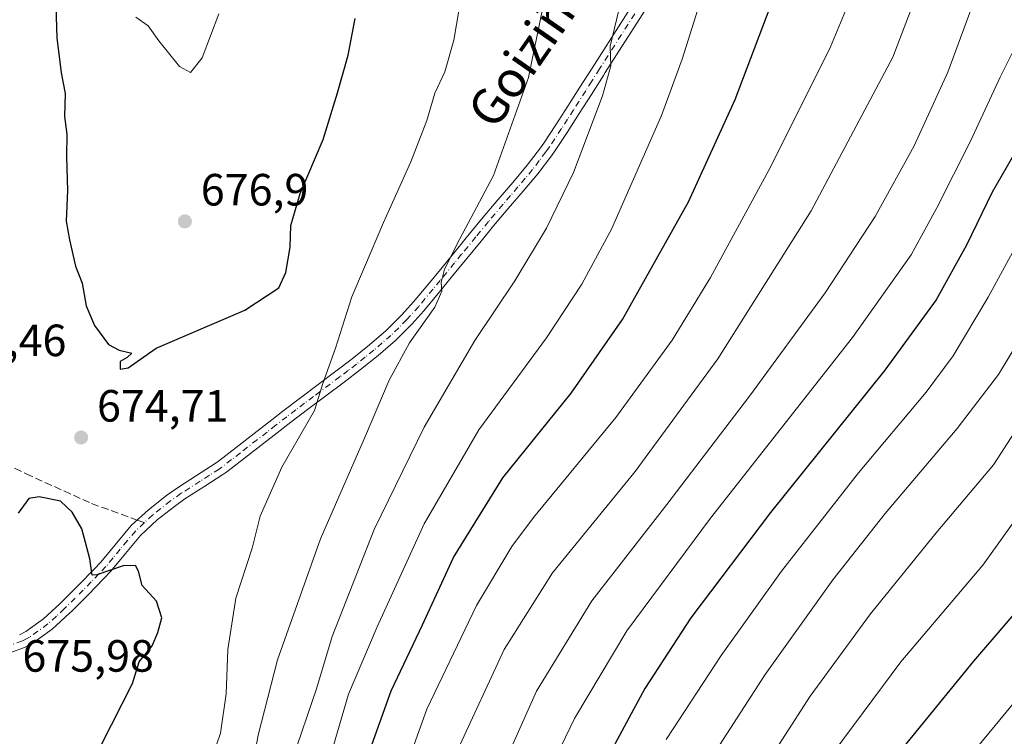
# Model space of a CAD drawing. Units: metres. Extents: x 623667 to 627107, y 4775822 to 4778198.
# Drawn here: x 624043 to 624261, y 4776699 to 4776858 of the extents above; entities that cross this region are included whole.
import ezdxf
from ezdxf.enums import TextEntityAlignment as Align

# ---------------------------------------------------------------- set-up
doc = ezdxf.new("R2010")
doc.units = ezdxf.units.M
doc.header["$MEASUREMENT"] = 0
doc.linetypes.add('DGN Style 3', pattern=[2.307223458686699, 1.648016756204785, -0.6592067024819142])
doc.linetypes.add('DGN Style 4', pattern=[2.6384748266838614, 1.318413404963828, -0.6592067024819142, 0.001648016756204785, -0.6592067024819142])
for name, color, linetype, lineweight in [('Camino Cxs', 7, 'Continuous', 0), ('Camino eje', 30, 'DGN Style 4', 13), ('Comarca CxS', 21, 'Continuous', 0), ('Comunidad Autónoma CxS', 142, 'Continuous', 0), ('Curva de nivel maestra', 30, 'Continuous', 30), ('Curva de nivel normal', 30, 'Continuous', 0), ('Municipio CxS', 4, 'Continuous', 0), ('Provincia CxS', 1, 'Continuous', 0), ('Punto de cota en terreno', 7, 'Continuous', 0), ('Rótulo de punto de cota en terreno', 7, 'Continuous', 0), ('Senda', 7, 'DGN Style 3', 0), ('Senda no paivmentada conexión', 7, 'DGN Style 3', 0), ('Texto cartográfico', 7, 'Continuous', 0)]:
    doc.layers.add(name, color=color, linetype=linetype, lineweight=lineweight)
doc.styles.add('Style-Arial', font='txt')

# ---------------------------------------------------------------- blocks, each defined once
blk = doc.blocks.new('5PATER')
at = {"layer": 'Punto de cota en terreno', "linetype": 'Continuous', "lineweight": 0}
h = blk.add_hatch(color=51, dxfattribs=at)
edge = h.paths.add_edge_path()
edge.add_ellipse((0, 0), major_axis=(-0.1095731443231308, -0.1110710700762829), ratio=0.9994222409660322, start_angle=0, end_angle=360)

msp = doc.modelspace()

# ---------------------------------------------------------------- linework, layer by layer
at = {"layer": 'Camino Cxs', "color": 7, "linetype": 'Continuous', "lineweight": 0}
for points in [[(624042.7801000001, 4776721.610099999, 675.9936000000016), (624044.1901000004, 4776722.350099999, 675.9505000000064), (624048.1101000002, 4776725.170100001, 675.8439000000071), (624051.7001, 4776728.4801, 675.6581000000006), (624052.3101000005, 4776729.0701, 675.6251000000047), (624055.8400999998, 4776732.5701, 675.440300000002), (624059.2901, 4776736.130100001, 675.2918999999965), (624060.7801000001, 4776737.720100001, 675.1484999999957), (624063.9401000004, 4776741.530099999, 674.7994000000035), (624067.1801000005, 4776745.420100001, 674.4245999999986), (624067.6201, 4776745.890100001, 674.3815000000031), (624071.3601000002, 4776749.340100001, 674.0292999999947), (624075.3501000004, 4776752.4801, 673.674199999994), (624077.7801000001, 4776754.220100001, 673.656099999993), (624082.0201000003, 4776756.920100001, 673.5250999999989), (624086.1700999998, 4776759.5801, 673.2406999999948), (624086.9200999998, 4776760.130100001, 673.200800000006), (624090.8400999998, 4776763.1501, 672.7682000000059), (624094.7801000001, 4776766.220100001, 672.4244999999937), (624098.7200999996, 4776769.280099999, 671.9903999999951), (624101.1501000002, 4776771.1601, 671.7118000000046), (624105.0900999998, 4776774.1501, 671.4176000000007), (624109.0301000001, 4776777.100099999, 670.882500000007), (624112.9501, 4776780.040100001, 670.0516000000061), (624116.5601000005, 4776782.8101, 669.1039000000019), (624120.4101, 4776785.870100001, 668.2384000000021), (624124.1001000004, 4776789.100099999, 667.4550000000017), (624127.5900999998, 4776792.520099999, 666.8613000000041), (624130.1601, 4776795.4101, 666.7042999999976), (624133.3300999999, 4776799.2301, 666.4235000000045), (624136.5000999998, 4776803.0801, 666.0258000000031), (624139.6601, 4776806.940099999, 665.6698999999935), (624142.8201000001, 4776810.790100001, 665.306700000001), (624145.6101000002, 4776814.200099999, 665.0201999999991), (624148.8701, 4776818.0601, 664.7437999999966), (624152.1700999998, 4776821.890100001, 664.2826999999961), (624155.3601000002, 4776825.720100001, 663.837400000004), (624158.3000999996, 4776829.5701, 663.4542999999976), (624159.0500999996, 4776830.6601, 663.3889999999956), (624161.7200999996, 4776834.670100001, 662.9612000000052), (624164.3901000004, 4776838.8301, 662.526199999993), (624167.0601000005, 4776843.050100001, 661.922200000001), (624169.7401000002, 4776847.280099999, 661.556700000001), (624183.5601000005, 4776868.940099999, 658.9235999999946)], [(624042.7801000001, 4776721.610099999, 675.9936000000016), (624044.1901000004, 4776722.350099999, 675.9505000000064), (624048.1101000002, 4776725.170100001, 675.8439000000071), (624051.7001, 4776728.4801, 675.6581000000006), (624052.3101000005, 4776729.0701, 675.6251000000047), (624055.8400999998, 4776732.5701, 675.440300000002), (624059.2901, 4776736.130100001, 675.2918999999965), (624060.7801000001, 4776737.720100001, 675.1484999999957), (624063.9401000004, 4776741.530099999, 674.7994000000035), (624067.1801000005, 4776745.420100001, 674.4245999999986), (624067.6201, 4776745.890100001, 674.3815000000031), (624071.3601000002, 4776749.340100001, 674.0292999999947), (624075.3501000004, 4776752.4801, 673.674199999994), (624077.7801000001, 4776754.220100001, 673.656099999993), (624082.0201000003, 4776756.920100001, 673.5250999999989), (624086.1700999998, 4776759.5801, 673.2406999999948), (624086.9200999998, 4776760.130100001, 673.200800000006), (624090.8400999998, 4776763.1501, 672.7682000000059), (624094.7801000001, 4776766.220100001, 672.4244999999937), (624098.7200999996, 4776769.280099999, 671.9903999999951), (624101.1501000002, 4776771.1601, 671.7118000000046), (624105.0900999998, 4776774.1501, 671.4176000000007), (624109.0301000001, 4776777.100099999, 670.882500000007), (624112.9501, 4776780.040100001, 670.0516000000061), (624116.5601000005, 4776782.8101, 669.1039000000019), (624120.4101, 4776785.870100001, 668.2384000000021), (624124.1001000004, 4776789.100099999, 667.4550000000017), (624127.5900999998, 4776792.520099999, 666.8613000000041), (624130.1601, 4776795.4101, 666.7042999999976), (624133.3300999999, 4776799.2301, 666.4235000000045), (624136.5000999998, 4776803.0801, 666.0258000000031), (624139.6601, 4776806.940099999, 665.6698999999935), (624142.8201000001, 4776810.790100001, 665.306700000001), (624145.6101000002, 4776814.200099999, 665.0201999999991), (624148.8701, 4776818.0601, 664.7437999999966), (624152.1700999998, 4776821.890100001, 664.2826999999961), (624155.3601000002, 4776825.720100001, 663.837400000004), (624158.3000999996, 4776829.5701, 663.4542999999976), (624159.0500999996, 4776830.6601, 663.3889999999956), (624161.7200999996, 4776834.670100001, 662.9612000000052), (624164.3901000004, 4776838.8301, 662.526199999993), (624167.0601000005, 4776843.050100001, 661.922200000001), (624169.7401000002, 4776847.280099999, 661.556700000001), (624183.5601000005, 4776868.940099999, 658.9235999999946)], [(624183.4101, 4776863.120100001, 658.6437000000005), (624172.6901000004, 4776846.3201, 660.5451999999932), (624172.2801000001, 4776845.670100001, 660.6469999999972), (624169.6001000004, 4776841.450099999, 661.1294999999955), (624166.9200999998, 4776837.210100001, 661.6564999999973), (624164.2301000003, 4776833.030099999, 662.1652000000031), (624161.5301000001, 4776828.970100001, 662.5215999999928), (624160.7200999996, 4776827.800100001, 662.6195000000008), (624157.7100999998, 4776823.850099999, 662.9870999999986), (624154.4600999998, 4776819.960100001, 663.4164000000019), (624151.1501000002, 4776816.110099999, 663.7461999999941), (624147.9200999998, 4776812.280099999, 663.9265000000014), (624145.1501000002, 4776808.890100001, 664.3172999999952), (624141.9801000003, 4776805.030099999, 664.6820000000008), (624138.8101000005, 4776801.1801, 665.0969999999943), (624135.6401000004, 4776797.3201, 665.5319000000018), (624132.4401000004, 4776793.460100001, 665.7603999999993), (624129.7600999996, 4776790.450099999, 666.0127999999969), (624126.1401000004, 4776786.890100001, 666.5559999999969), (624122.3300999999, 4776783.5701, 667.4348999999929), (624118.4101, 4776780.440099999, 668.2756999999983), (624114.7600999996, 4776777.6501, 669.1867000000057), (624106.9001000002, 4776771.7501, 670.7556999999942), (624102.9700999996, 4776768.780099999, 671.1015999999945), (624100.5500999996, 4776766.9101, 671.3705000000045), (624092.6801000005, 4776760.780099999, 672.2488000000012), (624088.7200999996, 4776757.7301, 672.7163), (624087.8701, 4776757.110099999, 672.8151000000071), (624083.6401000004, 4776754.390100001, 673.2023999999947), (624079.4600999998, 4776751.7301, 673.4174000000058), (624077.1501000002, 4776750.0801, 673.6589999999997), (624073.3101000005, 4776747.0601, 673.931700000001), (624069.5751, 4776743.5801, 674.3892999999953), (624066.2500999998, 4776739.620100001, 674.9176000000007), (624063.0301000001, 4776735.7301, 675.2292000000016), (624061.4600999998, 4776734.0601, 675.3644999999962), (624057.9801000003, 4776730.460100001, 675.4196999999986), (624054.4200999998, 4776726.9301, 675.5703999999969), (624053.7701000003, 4776726.300100001, 675.592499999999), (624050.0100999996, 4776722.840100001, 675.75), (624045.7701000003, 4776719.790100001, 675.8687999999966), (624043.9901000002, 4776718.850099999, 675.9121000000014), (624040.8563999999, 4776717.6809, 675.9581999999937)], [(624183.4101, 4776863.120100001, 658.6437000000005), (624172.6901000004, 4776846.3201, 660.5451999999932), (624172.2801000001, 4776845.670100001, 660.6469999999972), (624169.6001000004, 4776841.450099999, 661.1294999999955), (624166.9200999998, 4776837.210100001, 661.6564999999973), (624164.2301000003, 4776833.030099999, 662.1652000000031), (624161.5301000001, 4776828.970100001, 662.5215999999928), (624160.7200999996, 4776827.800100001, 662.6195000000008), (624157.7100999998, 4776823.850099999, 662.9870999999986), (624154.4600999998, 4776819.960100001, 663.4164000000019), (624151.1501000002, 4776816.110099999, 663.7461999999941), (624147.9200999998, 4776812.280099999, 663.9265000000014), (624145.1501000002, 4776808.890100001, 664.3172999999952), (624141.9801000003, 4776805.030099999, 664.6820000000008), (624138.8101000005, 4776801.1801, 665.0969999999943), (624135.6401000004, 4776797.3201, 665.5319000000018), (624132.4401000004, 4776793.460100001, 665.7603999999993), (624129.7600999996, 4776790.450099999, 666.0127999999969), (624126.1401000004, 4776786.890100001, 666.5559999999969), (624122.3300999999, 4776783.5701, 667.4348999999929), (624118.4101, 4776780.440099999, 668.2756999999983), (624114.7600999996, 4776777.6501, 669.1867000000057), (624106.9001000002, 4776771.7501, 670.7556999999942), (624102.9700999996, 4776768.780099999, 671.1015999999945), (624100.5500999996, 4776766.9101, 671.3705000000045), (624092.6801000005, 4776760.780099999, 672.2488000000012), (624088.7200999996, 4776757.7301, 672.7163), (624087.8701, 4776757.110099999, 672.8151000000071), (624083.6401000004, 4776754.390100001, 673.2023999999947), (624079.4600999998, 4776751.7301, 673.4174000000058), (624077.1501000002, 4776750.0801, 673.6589999999997), (624073.3101000005, 4776747.0601, 673.931700000001), (624069.5751, 4776743.5801, 674.3892999999953), (624066.2500999998, 4776739.620100001, 674.9176000000007), (624063.0301000001, 4776735.7301, 675.2292000000016), (624061.4600999998, 4776734.0601, 675.3644999999962), (624057.9801000003, 4776730.460100001, 675.4196999999986), (624054.4200999998, 4776726.9301, 675.5703999999969), (624053.7701000003, 4776726.300100001, 675.592499999999), (624050.0100999996, 4776722.840100001, 675.75), (624045.7701000003, 4776719.790100001, 675.8687999999966), (624043.9901000002, 4776718.850099999, 675.9121000000014), (624040.8563999999, 4776717.6809, 675.9581999999937)]]:
    msp.add_polyline3d(points, dxfattribs=at)
at = {"layer": 'Camino eje', "color": 30, "linetype": 'DGN Style 4', "lineweight": 13}
for points in [[(624182.1451000003, 4776863.9301, 659.0194000000047), (624171.4250999996, 4776847.130100001, 660.9750000000058), (624169.6700999998, 4776844.3651, 661.3350000000064), (624168.3300999999, 4776842.2501, 661.4818999999989), (624165.6551000001, 4776838.020099999, 662.0736000000034), (624164.3201000001, 4776835.940099999, 662.335500000001), (624162.9751000004, 4776833.850099999, 662.517200000002), (624160.2901, 4776829.815099999, 662.936400000006), (624159.9151, 4776829.270099999, 662.9792000000016), (624159.5100999996, 4776828.6851, 663.0176000000065), (624158.0401, 4776826.7601, 663.156799999997), (624156.5351, 4776824.7851, 663.4008000000031), (624154.9101, 4776822.840100001, 663.6607999999978), (624153.3151000004, 4776820.925100001, 663.827099999995), (624151.6601, 4776819.0001, 664.0044000000053), (624150.0100999996, 4776817.085100001, 664.2305000000051), (624146.7651000004, 4776813.2401, 664.4428000000044), (624143.9851000002, 4776809.840100001, 664.7884999999952), (624140.8201000001, 4776805.985099999, 665.1538), (624139.2401000002, 4776804.0551, 665.3727999999974), (624136.0701000001, 4776800.2051, 665.7878999999957), (624134.4851000002, 4776798.2751, 665.9550000000017), (624131.3000999996, 4776794.4351, 666.2173000000039), (624128.6750999996, 4776791.485099999, 666.4456999999966), (624126.8651000002, 4776789.7051, 666.7246000000014), (624125.1201, 4776787.995100001, 666.9842999999964), (624123.2150999998, 4776786.335100001, 667.3415999999997), (624121.3701, 4776784.720100001, 667.8154999999971), (624119.4101, 4776783.155099999, 668.2571999999927), (624117.4851000002, 4776781.6251, 668.6557999999932), (624115.6601, 4776780.2301, 669.1713000000018), (624113.8551000003, 4776778.845100001, 669.6022999999988), (624107.9650999998, 4776774.425100001, 670.8606), (624105.9951, 4776772.950099999, 671.0445999999939), (624104.0301000001, 4776771.465100001, 671.2112999999954), (624102.0601000005, 4776769.970100001, 671.3913999999932), (624099.6350999996, 4776768.095100001, 671.6668000000063), (624097.6651, 4776766.565099999, 671.9214999999967), (624091.7600999996, 4776761.965100001, 672.4830999999976), (624089.8000999996, 4776760.4551, 672.7467999999935), (624087.6325000003, 4776758.792500001, 672.986699999994), (624087.0201000003, 4776758.345100001, 673.0265000000073), (624084.9051000001, 4776756.985099999, 673.1869000000006), (624082.8300999999, 4776755.655099999, 673.3644999999962), (624078.6201, 4776752.975099999, 673.4698999999965), (624076.2500999998, 4776751.280099999, 673.650999999998), (624072.3350999998, 4776748.200099999, 673.920100000003), (624070.4650999998, 4776746.475099999, 674.1616000000067)], [(624070.4650999998, 4776746.475099999, 674.1616000000067), (624068.5263, 4776744.657500001, 674.3703999999998), (624066.6801000005, 4776742.475099999, 674.517399999997), (624065.0950999996, 4776740.575099999, 674.8325000000041), (624063.5151000004, 4776738.670100001, 675.005799999999), (624061.9051000001, 4776736.725099999, 675.1441000000051), (624060.3750999998, 4776735.095100001, 675.3047999999981), (624058.6501000002, 4776733.315099999, 675.3607000000047), (624056.9101, 4776731.515100001, 675.3986000000004), (624055.1300999997, 4776729.7501, 675.5201999999991), (624053.2125000004, 4776727.852499999, 675.5810000000056), (624052.7351000002, 4776727.390100001, 675.5883000000031), (624050.9401000004, 4776725.735099999, 675.703800000003), (624049.0601000005, 4776724.005100001, 675.7885999999999), (624044.9801000003, 4776721.0701, 675.9064000000071), (624044.2751000002, 4776720.700099999, 675.9268000000011), (624043.3850999996, 4776720.2301, 675.9502000000066), (624040.9700999996, 4776719.3651, 675.9755000000005)]]:
    msp.add_polyline3d(points, dxfattribs=at)
at = {"layer": 'Comarca CxS', "color": 21, "linetype": 'Continuous', "lineweight": 0}
msp.add_3dface([(627098.6000009766, 4775884.699982212), (623709.2000009504, 4775822.389982211), (623667.1700009502, 4778135.969982189), (627055.4300009762, 4778198.289982191)], dxfattribs=at)
at = {"layer": 'Comunidad Autónoma CxS', "color": 142, "linetype": 'Continuous', "lineweight": 0}
msp.add_3dface([(627098.6000009766, 4775884.699982212), (623709.2000009504, 4775822.389982211), (623667.1700009502, 4778135.969982189), (627055.4300009762, 4778198.289982191)], dxfattribs=at)
at = {"layer": 'Curva de nivel maestra', "color": 30, "linetype": 'Continuous', "lineweight": 30, "flags": 128}
for points, elevation in [([(624120.1399999997, 4776695.140100001), (624125.2000000002, 4776709.200099999), (624132.1100000005, 4776723.780099999), (624139, 4776738.7501), (624149.9900000002, 4776756.4301), (624165.1100000005, 4776775.1601), (624176.5199999996, 4776791.5001), (624191.1399999997, 4776817.600099999), (624201.4600000001, 4776840.340100001), (624211.1200000001, 4776865.780099999)], 650), ([(624050.8099999997, 4776861.0001), (624051.0300000003, 4776854.020099999), (624051.9800000006, 4776846.2501), (624052.9100000003, 4776841.640100001), (624052.7199999997, 4776836.5701), (624053.2300000006, 4776832.620100001), (624053.1799999997, 4776827.5701), (624053.4100000003, 4776820.1601), (624053.0899999999, 4776813.300100001), (624053.8600000005, 4776809.200099999), (624055.1500000004, 4776803.3201), (624056.6699999999, 4776799.600099999), (624057.54, 4776794.530099999), (624059.4000000004, 4776790.1801), (624062.4699999997, 4776786.0001), (624064.8700000001, 4776784.720100001), (624067.7000000002, 4776784.030099999), (624066.6200000001, 4776783.0601), (624065.0800000001, 4776782.1801), (624065.0999999996, 4776780.5101)], 675), ([(624065.0999999996, 4776780.5101), (624066.8399999999, 4776780.780099999), (624073.0999999996, 4776785.200099999), (624092.75, 4776793.620100001), (624100.2599999999, 4776798.5601), (624101.8200000003, 4776801.920100001), (624102.7699999996, 4776807.600099999), (624102.9699999997, 4776812.4001), (624104.9800000006, 4776819.4301), (624110.1200000001, 4776831.440099999), (624113.2699999996, 4776841.780099999), (624115.6799999997, 4776850.1501), (624117.2199999997, 4776858.270099999)], 675), ([(624264.8499999996, 4776830.780099999), (624258.4900000002, 4776819.780099999), (624252.8200000003, 4776808.020099999), (624246.0999999996, 4776795.890100001), (624234.6600000003, 4776780.2501), (624209.3200000003, 4776748.690099999), (624191.6799999997, 4776725.360099999), (624181.4800000006, 4776709.6801), (624168.2000000002, 4776685.110099999)], 625), ([(624060.8600000005, 4776697.110099999), (624067.8399999999, 4776710.780099999), (624069.29, 4776715.610099999), (624072.1699999999, 4776719.120100001), (624073.4400000004, 4776722.120100001), (624074.3399999999, 4776725.3201), (624073.1600000003, 4776729.020099999), (624069.9600000001, 4776732.5601), (624069.1600000003, 4776735.670100001), (624068.5, 4776736.9801), (624065.7400000002, 4776736.9001), (624059.9299999997, 4776734.870100001), (624058.8899999997, 4776734.800100001), (624058.3799999999, 4776738.4101), (624057.3600000005, 4776742.0601), (624056.5999999996, 4776745.120100001), (624054.4600000001, 4776748.7601), (624051.8799999999, 4776751.2401), (624047.1299999999, 4776752.210100001), (624044.8300000001, 4776751.850099999), (624042.4900000002, 4776748.600099999)], 675), ([(624237.3600000005, 4776694.800100001), (624254.4199999999, 4776715.780099999), (624269.2199999997, 4776732.9801)], 600)]:
    msp.add_lwpolyline(points, dxfattribs=dict(at, elevation=elevation))
at = {"layer": 'Curva de nivel normal', "color": 30, "linetype": 'Continuous', "lineweight": 0, "flags": 128}
for points, elevation in [([(624251.0700000003, 4776888.08), (624236.4400000004, 4776849.74), (624218.3600000005, 4776815.59), (624197.6399999997, 4776782.77), (624179.2999999998, 4776757.779999999), (624160.9699999997, 4776735.33), (624150.2199999997, 4776718.33), (624140, 4776696.119999999)], 640), ([(624108.9199999999, 4776685.109999999), (624115.7199999997, 4776708.439999999), (624122.0899999999, 4776723.390000001), (624132.5199999996, 4776746.220000001), (624144.6399999997, 4776767.060000001), (624159.6399999997, 4776787.49), (624167.4600000001, 4776799.33), (624174.0700000003, 4776811.539999999), (624185.1399999997, 4776836.75), (624189.7599999999, 4776849.27), (624196.6900000004, 4776871.4)], 655), ([(624092.8200000003, 4776683.369999999), (624095.7100000001, 4776699.310000001), (624100.0099999999, 4776716.039999999), (624109.54, 4776742.890000001), (624119.5300000003, 4776765.710000001), (624124.75, 4776778.09), (624129.29, 4776786.369999999), (624134.8799999999, 4776794.230000001), (624136.4400000004, 4776797.800000001), (624136.2999999998, 4776799.699999999), (624136.9900000002, 4776802.680000001), (624140.4100000003, 4776809.439999999), (624147.8799999999, 4776823.439999999), (624155.6399999997, 4776845.230000001), (624160.6399999997, 4776869.439999999)], 665), ([(624083.7699999996, 4776689.439999999), (624087.3700000001, 4776699.789999999), (624088.6100000005, 4776708.480000001), (624088.9400000004, 4776718.359999999), (624090.7300000006, 4776729.720000001), (624094.3300000001, 4776740.789999999), (624096.1600000003, 4776747.9), (624100.9500000002, 4776758.76), (624108.2100000001, 4776771.34), (624110.0199999996, 4776777.359999999), (624112.8499999996, 4776785.140000001), (624116.4699999997, 4776796.539999999), (624119.3099999997, 4776803.140000001), (624123.4699999997, 4776813.039999999), (624129.5800000001, 4776826.480000001), (624133.0700000003, 4776835.680000001), (624134.8499999996, 4776841.689999999), (624137.0999999996, 4776846.42), (624139.0999999996, 4776853.439999999), (624140.9299999997, 4776864.439999999)], 670), ([(624103.2599999999, 4776693.800000001), (624108.6100000005, 4776709.619999999), (624112.1100000005, 4776721.199999999), (624121.4500000002, 4776744.970000001), (624132.5, 4776767.619999999), (624143.7300000006, 4776786.9), (624152.5999999996, 4776800.109999999), (624159.6200000001, 4776811.779999999), (624165.6100000005, 4776824.109999999), (624172.04, 4776841.109999999), (624173.9000000004, 4776847.779999999), (624173.7699999996, 4776852.109999999), (624177.0599999997, 4776866.01)], 660), ([(624128.8499999996, 4776693.350000001), (624133.1200000001, 4776705.109999999), (624144.1299999999, 4776728.109999999), (624151.9699999997, 4776741.15), (624156.75, 4776747.600000001), (624175.04, 4776769.76), (624187.5499999998, 4776786.939999999), (624196.0300000003, 4776800.869999999), (624209.4199999999, 4776825.480000001), (624222.5999999996, 4776851.99), (624228.5300000003, 4776866.27)], 645), ([(624143.9000000004, 4776678.779999999), (624157.4199999999, 4776709.109999999), (624169.7000000002, 4776729.109999999), (624186.3600000005, 4776750.51), (624204.6699999999, 4776774.52), (624221.4199999999, 4776797.460000001), (624232.5199999996, 4776814.34), (624241.1600000003, 4776830.029999999), (624248.6900000004, 4776846.359999999), (624255.0300000003, 4776863.67)], 635), ([(624068.5199999996, 4776858.550000001), (624071.3200000003, 4776856.680000001), (624073.6600000003, 4776853.359999999), (624078.2699999996, 4776847.630000001), (624080.6600000003, 4776846.33), (624083.2599999999, 4776849.52), (624086.9699999997, 4776859.300000001)], 680), ([(624266.4100000003, 4776857.51), (624260.2300000006, 4776845.26), (624253.5800000001, 4776830.939999999), (624246.2300000006, 4776816.26), (624240.5300000003, 4776805.84), (624227.5099999999, 4776787.51), (624196.04, 4776747.439999999), (624177.4299999997, 4776722.439999999), (624165.8799999999, 4776703.050000001), (624155.0599999997, 4776680.66)], 630), ([(624271.2100000001, 4776821.460000001), (624257.5999999996, 4776796.5), (624249.8700000001, 4776783.460000001), (624243.8399999999, 4776775.439999999), (624228.8099999997, 4776757.52), (624211.7800000003, 4776735.720000001), (624198.3499999996, 4776717.02), (624186.1600000003, 4776698.359999999)], 620), ([(624264.3899999997, 4776786.76), (624259.8700000001, 4776779.32), (624250.7199999997, 4776767.33), (624234.7400000002, 4776748.460000001), (624223.1500000004, 4776733.810000001), (624208.1500000004, 4776712.779999999), (624194.2300000006, 4776691.27)], 615), ([(624269.0300000003, 4776775.15), (624258.7800000003, 4776759.26), (624246.0899999999, 4776744.230000001), (624231.5099999999, 4776726.220000001), (624218.1200000001, 4776708), (624198.8799999999, 4776678.109999999)], 610), ([(624221.5099999999, 4776693.140000001), (624238.2400000002, 4776715.58), (624256.4199999999, 4776737.050000001), (624266.8300000001, 4776751.609999999)], 605), ([(624248.6900000004, 4776688.779999999), (624265.4199999999, 4776709.109999999)], 595)]:
    msp.add_lwpolyline(points, dxfattribs=dict(at, elevation=elevation))
at = {"layer": 'Municipio CxS', "color": 4, "linetype": 'Continuous', "lineweight": 0}
msp.add_3dface([(627098.6000009766, 4775884.699982212), (623709.2000009504, 4775822.389982211), (623667.1700009502, 4778135.969982189), (627055.4300009762, 4778198.289982191)], dxfattribs=at)
at = {"layer": 'Provincia CxS', "color": 1, "linetype": 'Continuous', "lineweight": 0}
msp.add_3dface([(627098.6000009766, 4775884.699982212), (623709.2000009504, 4775822.389982211), (623667.1700009502, 4778135.969982189), (627055.4300009762, 4778198.289982191)], dxfattribs=at)
at = {"layer": 'Senda', "color": 7, "linetype": 'DGN Style 3', "lineweight": 0}
msp.add_polyline3d([(623921.8885000005, 4776928.756899999, 653.9980000000069), (623928.1222999999, 4776926.313899999, 654.2690000000002), (623940.0285, 4776923.337300001, 654.6074999999983), (623947.9115000004, 4776924.446699999, 656.548299999995), (623954.9112999998, 4776919.3687, 656.7002000000066), (623965.8255000003, 4776905.808700001, 658.8733000000066), (623972.1092999997, 4776894.233100001, 660.4565000000002), (623979.7160999998, 4776869.428500001, 663.323000000004), (623985.6690999996, 4776849.5847, 665.4300999999978), (623988.3151000004, 4776835.363299999, 666.6396999999997), (623992.9452999998, 4776822.4649, 668.0445999999939), (623995.2603000002, 4776810.8893, 669.153999999995), (623998.5676999995, 4776805.928300001, 669.6340000000055), (624004.5207000002, 4776797.990700001, 670.4977000000072), (624011.1353000002, 4776788.0689, 671.2860999999976), (624014.1118999999, 4776779.1391, 671.9854999999952), (624022.0494999997, 4776769.878699999, 673.0372000000061), (624031.3098999998, 4776763.594900001, 673.8950000000041), (624044.2083000002, 4776757.311100001, 674.9118000000017), (624058.7605, 4776750.6965, 675.1974000000046), (624068.8756999997, 4776747.0483, 674.2529999999971)], dxfattribs=at)
at = {"layer": 'Senda no paivmentada conexión', "color": 7, "linetype": 'DGN Style 3', "lineweight": 0, "extrusion": (0.05081321961610191, -0.01832524067114447, 0.9985400353849567), "elevation": -55150.82183428019, "flags": 128}
msp.add_lwpolyline([(4705181.486703515, 1031988.538555946), (4705181.486703515, 1031986.84648486)], dxfattribs=at)

# ---------------------------------------------------------------- block references
at = {"layer": 'Punto de cota en terreno', "color": 7, "linetype": 'Continuous', "lineweight": 0, "xscale": 10, "yscale": 10, "zscale": 10}
for p in [(624079.4400000004, 4776813.279999999, 676.8999999999943), (624056.4199999999, 4776765.350000001, 674.7100000000064)]:
    msp.add_blockref('5PATER', p, dxfattribs=at)

# ---------------------------------------------------------------- texts
at = {"layer": 'Rótulo de punto de cota en terreno', "color": 7, "linetype": 'Continuous', "lineweight": 0, "style": 'Style-Arial'}
for s, p in [('676,9', (624082.9677999998, 4776816.807800001)), ('672,46', (624024.0077999998, 4776783.397800001)), ('674,71', (624059.9478000002, 4776768.877800001)), ('675,98', (624043.4096999997, 4776713.409700001))]:
    msp.add_text(s, height=7.000000000000002, dxfattribs=at).set_placement(p)
at = {"layer": 'Texto cartográfico', "color": 7, "linetype": 'Continuous', "lineweight": 0, "style": 'Style-Arial'}
msp.add_text('Goiziñerko Bidea', height=8, rotation=55.23563337272281, dxfattribs=at).set_placement((624169.5820223364, 4776871.083765318), align=Align.MIDDLE_CENTER)

doc.saveas('drawing.dxf')
